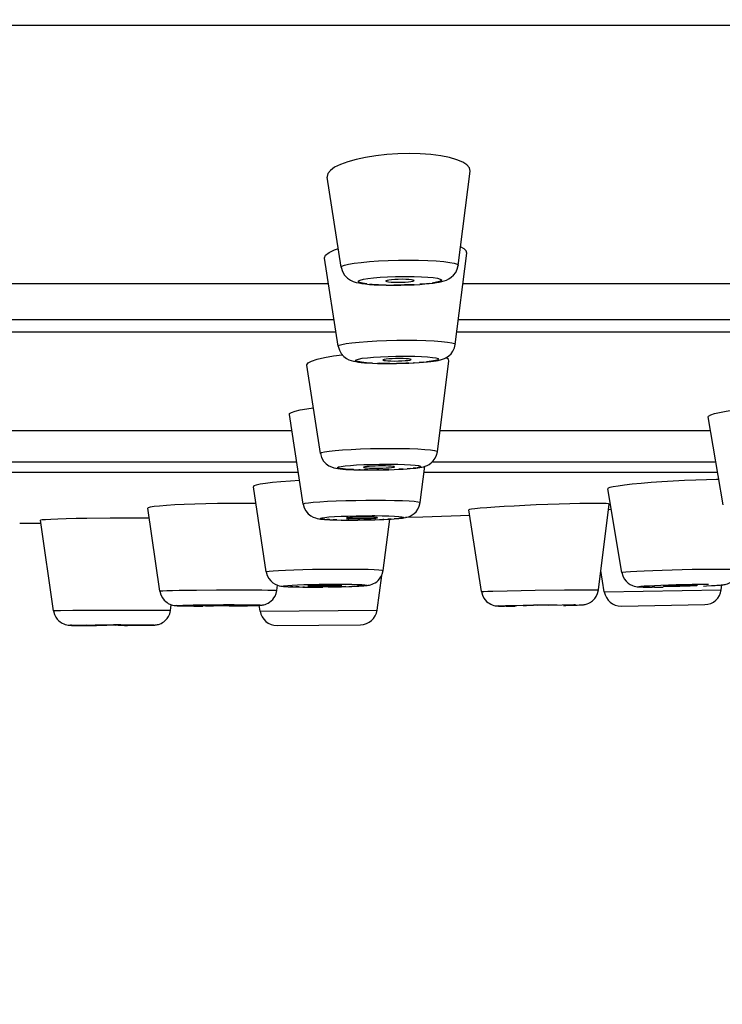
# Model space of a CAD drawing. Units: millimetres. Extents: x 5025 to 5312, y -645 to -514.
# Drawn here: x 5235 to 5247, y -585 to -568 of the extents above; entities that cross this region are included whole.
import ezdxf

# ---------------------------------------------------------------- set-up
doc = ezdxf.new("R2010")
doc.units = ezdxf.units.MM
doc.styles.add('ISO', font='tahoma.ttf')
doc.dimstyles.new('ISO-25', dxfattribs={"dimtxt": 12, "dimasz": 1.5, "dimexe": 1, "dimexo": 1.5, "dimgap": 1.5, "dimtad": 1, "dimtxsty": 'ISO', "dimcen": 2.5, "dimclrd": 7, "dimclre": 7, "dimclrt": 7, "dimadec": 0, "dimazin": 0, "dimtfac": 1, "dimtmove": 0, "dimatfit": 3, "dimfxl": 1, "dimlwd": 13, "dimarcsym": 0})

# ---------------------------------------------------------------- blocks, each defined once
blk = doc.blocks.new('*D21')
at = {"color": 7, "lineweight": -2, "transparency": 16777216}
for p, q in [((5051.774, -584.731), (5051.774, -528.318)), ((5235.813, -561.357), (5235.813, -528.318))]:
    blk.add_line(p, q, dxfattribs=at)
at = {"color": 7, "lineweight": 13, "transparency": 16777216}
blk.add_line((5053.274, -529.318), (5234.313, -529.318), dxfattribs=at)
at = {"color": 7, "transparency": 16777216}
for points in [[(5053.274, -529.068), (5053.274, -529.568), (5051.774, -529.318)], [(5234.313, -529.068), (5234.313, -529.568), (5235.813, -529.318)]]:
    blk.add_solid(points, dxfattribs=at)
at = {"layer": 'Defpoints', "color": 0, "transparency": 16777216}
for p in [(5235.813, -529.318), (5235.813, -562.857), (5051.774, -586.231)]:
    blk.add_point(p, dxfattribs=at)
at = {"color": 7, "transparency": 16777216, "insert": (5143.793, -521.544), "char_height": 12, "attachment_point": 5, "style": 'ISO'}
blk.add_mtext('184', dxfattribs=at)

msp = doc.modelspace()

# ---------------------------------------------------------------- linework, layer by layer
for p, q in [((5182.7, -567.647), (5286.547, -567.647)), ((5242.353, -571.904), (5242.562, -570.234)), ((5240.281, -571.937), (5240.029, -570.339)), ((5242.3, -573.304), (5242.503, -571.685)), ((5240.228, -573.336), (5239.983, -571.776)), ((5240.055, -572.233), (5233.541, -572.233)), ((5241.218, -572.201), (5241.283, -572.202)), ((5241.385, -572.099), (5241.432, -572.099)), ((5248.589, -572.233), (5242.434, -572.233)), ((5241.078, -572.254), (5241.205, -572.255)), ((5241.205, -572.255), (5241.335, -572.254)), ((5241.257, -572.253), (5241.209, -572.253)), ((5241.335, -572.254), (5241.458, -572.251)), ((5241.57, -572.246), (5241.539, -572.246)), ((5240.154, -572.868), (5233.448, -572.868)), ((5248.701, -572.868), (5242.355, -572.868)), ((5233.417, -573.08), (5240.188, -573.08)), ((5242.328, -573.08), (5248.738, -573.08)), ((5240.145, -573.506), (5240.299, -573.486)), ((5241.022, -573.576), (5241.018, -573.58)), ((5241.159, -573.597), (5241.224, -573.598)), ((5241.395, -573.512), (5241.444, -573.512)), ((5241.575, -573.63), (5241.559, -573.63)), ((5241.983, -575.204), (5242.186, -573.595)), ((5239.911, -575.234), (5239.668, -573.674)), ((5241.025, -573.641), (5241.135, -573.642)), ((5241.14, -573.64), (5241.091, -573.64)), ((5241.135, -573.642), (5241.257, -573.641)), ((5241.257, -573.641), (5241.372, -573.638)), ((5241.372, -573.638), (5241.478, -573.635)), ((5239.606, -576.132), (5239.362, -574.544)), ((5247.049, -576.148), (5246.783, -574.587)), ((5239.407, -574.835), (5233.767, -574.835)), ((5246.825, -574.835), (5242.03, -574.835)), ((5233.687, -575.383), (5239.491, -575.383)), ((5240.503, -575.524), (5240.498, -575.522)), ((5240.616, -575.526), (5240.589, -575.526)), ((5240.681, -575.476), (5240.675, -575.48)), ((5240.752, -575.527), (5240.687, -575.528)), ((5240.687, -575.528), (5240.796, -575.528)), ((5240.796, -575.528), (5240.912, -575.528)), ((5240.833, -575.495), (5240.895, -575.495)), ((5240.912, -575.528), (5241.022, -575.526)), ((5240.945, -575.527), (5240.912, -575.528)), ((5241.022, -575.526), (5241.125, -575.523)), ((5241.1, -575.424), (5241.149, -575.425)), ((5241.6, -575.493), (5241.552, -575.497)), ((5241.679, -576.105), (5241.761, -575.463)), ((5241.893, -575.383), (5246.918, -575.383)), ((5233.661, -575.566), (5239.519, -575.566)), ((5241.747, -575.566), (5246.95, -575.566)), ((5238.951, -577.329), (5238.723, -575.824)), ((5245.25, -577.342), (5245.006, -575.859)), ((5237.067, -577.673), (5236.852, -576.203)), ((5242.765, -577.682), (5242.541, -576.234)), ((5244.837, -577.653), (5245.029, -576.132)), ((5245.067, -576.228), (5245.017, -576.231)), ((5235.183, -578.021), (5234.953, -576.419)), ((5236.188, -576.381), (5235.772, -576.386)), ((5236.606, -576.379), (5236.188, -576.381)), ((5236.803, -576.38), (5236.606, -576.379)), ((5236.878, -576.38), (5236.803, -576.38)), ((5240.168, -576.411), (5240.135, -576.41)), ((5240.202, -576.412), (5240.168, -576.411)), ((5240.283, -576.413), (5240.279, -576.414)), ((5240.365, -576.415), (5240.461, -576.415)), ((5240.416, -576.415), (5240.365, -576.415)), ((5240.461, -576.415), (5240.574, -576.415)), ((5240.518, -576.39), (5240.578, -576.39)), ((5240.574, -576.415), (5240.682, -576.413)), ((5240.608, -576.414), (5240.574, -576.415)), ((5240.683, -576.338), (5240.827, -576.337)), ((5240.783, -576.412), (5240.748, -576.412)), ((5240.827, -576.337), (5240.875, -576.337)), ((5240.886, -576.408), (5240.876, -576.409)), ((5241.036, -576.403), (5241.015, -576.404)), ((5241.023, -577.307), (5241.141, -576.398)), ((5241.728, -576.361), (5241.417, -576.371)), ((5242.556, -576.333), (5241.728, -576.361)), ((5234.953, -576.475), (5234.582, -576.476)), ((5240.916, -578.009), (5240.997, -577.394)), ((5244.941, -577.686), (5244.881, -577.306)), ((5239.14, -577.662), (5239.152, -577.57)), ((5239.513, -577.6), (5239.473, -577.599)), ((5239.532, -577.6), (5239.513, -577.6)), ((5239.628, -577.601), (5239.599, -577.601)), ((5239.674, -577.602), (5239.808, -577.602)), ((5239.691, -577.578), (5239.69, -577.579)), ((5239.806, -577.602), (5239.956, -577.601)), ((5239.834, -577.586), (5239.897, -577.586)), ((5240.048, -577.6), (5239.952, -577.601)), ((5240.028, -577.551), (5240.172, -577.55)), ((5240.172, -577.55), (5240.218, -577.55)), ((5240.287, -577.595), (5240.413, -577.592)), ((5240.36, -577.593), (5240.287, -577.595)), ((5245.798, -577.602), (5245.791, -577.602)), ((5245.835, -577.602), (5245.798, -577.602)), ((5245.829, -577.602), (5245.982, -577.601)), ((5246.749, -577.55), (5246.786, -577.55)), ((5247.014, -577.65), (5247.024, -577.563)), ((5237.41, -577.659), (5237.715, -577.654)), ((5237.715, -577.654), (5238.067, -577.651)), ((5238.067, -577.651), (5238.424, -577.65)), ((5242.967, -577.673), (5243.221, -577.667)), ((5243.221, -577.667), (5243.716, -577.658)), ((5243.716, -577.658), (5244.233, -577.652)), ((5244.233, -577.652), (5244.524, -577.65)), ((5244.524, -577.65), (5244.679, -577.65)), ((5244.941, -577.686), (5247.014, -577.65)), ((5237.256, -578.015), (5237.269, -577.914)), ((5237.554, -577.921), (5237.658, -577.919)), ((5237.564, -577.937), (5237.666, -577.938)), ((5237.591, -577.938), (5237.564, -577.937)), ((5237.658, -577.919), (5237.911, -577.915)), ((5237.666, -577.938), (5237.827, -577.939)), ((5237.7, -577.938), (5237.666, -577.938)), ((5237.806, -577.927), (5237.805, -577.928)), ((5237.911, -577.915), (5238.191, -577.913)), ((5238.063, -577.921), (5237.939, -577.923)), ((5237.948, -577.931), (5238.012, -577.931)), ((5238.198, -577.921), (5238.063, -577.921)), ((5238.191, -577.913), (5238.381, -577.913)), ((5238.292, -577.937), (5238.479, -577.935)), ((5238.479, -577.935), (5238.617, -577.932)), ((5238.617, -577.932), (5238.687, -577.931)), ((5238.687, -577.931), (5238.742, -577.929)), ((5238.764, -577.928), (5238.739, -577.929)), ((5238.742, -577.929), (5238.783, -577.927)), ((5238.844, -578.027), (5238.828, -577.925)), ((5243.132, -577.939), (5243.174, -577.939)), ((5243.179, -577.939), (5243.174, -577.939)), ((5243.207, -577.939), (5243.179, -577.939)), ((5243.193, -577.93), (5243.391, -577.926)), ((5243.203, -577.939), (5243.361, -577.938)), ((5243.688, -577.925), (5243.58, -577.927)), ((5243.818, -577.923), (5243.688, -577.925)), ((5243.752, -577.924), (5243.79, -577.919)), ((5243.945, -577.921), (5243.818, -577.923)), ((5243.945, -577.921), (5244.195, -577.914)), ((5244.048, -577.921), (5243.945, -577.921)), ((5244.195, -577.914), (5244.403, -577.913)), ((5244.395, -577.922), (5244.461, -577.92)), ((5244.403, -577.913), (5244.431, -577.913)), ((5244.461, -577.92), (5244.493, -577.919)), ((5244.493, -577.919), (5244.518, -577.918)), ((5245.243, -577.939), (5246.721, -577.913)), ((5235.304, -578.016), (5235.526, -578.013)), ((5235.526, -578.013), (5236.004, -578.01)), ((5236.004, -578.01), (5236.539, -578.009)), ((5238.844, -578.027), (5240.916, -578.009)), ((5235.544, -578.28), (5235.517, -578.28)), ((5235.575, -578.281), (5235.553, -578.281)), ((5235.553, -578.281), (5235.601, -578.281)), ((5235.586, -578.275), (5235.773, -578.272)), ((5235.601, -578.281), (5235.706, -578.282)), ((5235.614, -578.281), (5235.601, -578.281)), ((5235.706, -578.282), (5235.943, -578.282)), ((5235.773, -578.272), (5236.053, -578.274)), ((5235.921, -578.277), (5235.92, -578.277)), ((5236.053, -578.274), (5235.962, -578.275)), ((5236.064, -578.279), (5235.992, -578.282)), ((5236.244, -578.273), (5236.053, -578.274)), ((5236.274, -578.282), (5236.127, -578.279)), ((5236.166, -578.27), (5236.244, -578.273)), ((5236.377, -578.273), (5236.244, -578.273)), ((5236.327, -578.278), (5236.274, -578.282)), ((5236.377, -578.273), (5236.624, -578.27)), ((5236.437, -578.281), (5236.386, -578.278)), ((5236.546, -578.281), (5236.495, -578.281)), ((5236.754, -578.279), (5236.854, -578.278)), ((5236.771, -578.279), (5236.754, -578.279)), ((5236.854, -578.278), (5236.904, -578.277)), ((5236.904, -578.277), (5236.927, -578.276)), ((5236.927, -578.276), (5236.946, -578.275)), ((5239.143, -578.282), (5240.621, -578.27))]:
    msp.add_line(p, q)
for points in [[(5241.483, -569.923), (5241.284, -569.928), (5241.085, -569.94), (5240.892, -569.962), (5240.71, -569.991), (5240.543, -570.027), (5240.394, -570.068), (5240.265, -570.115), (5240.162, -570.166), (5240.087, -570.22), (5240.041, -570.274), (5240.028, -570.328), (5240.029, -570.339)], [(5242.562, -570.234), (5242.55, -570.175), (5242.506, -570.123), (5242.432, -570.075), (5242.328, -570.032), (5242.196, -569.994), (5242.042, -569.964), (5241.869, -569.941), (5241.681, -569.928), (5241.483, -569.923)], [(5239.983, -571.776), (5239.983, -571.768), (5240.003, -571.721), (5240.064, -571.674), (5240.161, -571.629), (5240.229, -571.607)], [(5242.503, -571.685), (5242.495, -571.648), (5242.456, -571.609), (5242.394, -571.576)], [(5240.281, -571.937), (5240.292, -571.919), (5240.335, -571.9), (5240.407, -571.882), (5240.508, -571.865), (5240.632, -571.85), (5240.778, -571.836), (5240.94, -571.825), (5241.113, -571.817), (5241.292, -571.813), (5241.473, -571.811)], [(5241.473, -571.811), (5241.648, -571.813), (5241.814, -571.817), (5241.964, -571.825), (5242.095, -571.836), (5242.202, -571.85), (5242.282, -571.865), (5242.333, -571.882), (5242.352, -571.9), (5242.353, -571.904)], [(5240.281, -571.937), (5240.303, -572.013), (5240.34, -572.077), (5240.39, -572.129), (5240.445, -572.166), (5240.494, -572.189), (5240.542, -572.204), (5240.591, -572.215), (5240.645, -572.225), (5240.708, -572.233), (5240.781, -572.24), (5240.866, -572.246), (5240.965, -572.251), (5241.078, -572.254)], [(5241.671, -572.24), (5241.76, -572.233), (5241.839, -572.225), (5241.907, -572.217), (5241.966, -572.209), (5242.017, -572.2), (5242.063, -572.189), (5242.105, -572.178), (5242.146, -572.163), (5242.188, -572.143), (5242.23, -572.115), (5242.271, -572.078), (5242.309, -572.029), (5242.337, -571.971), (5242.353, -571.904)], [(5240.731, -572.231), (5240.657, -572.22), (5240.607, -572.207), (5240.584, -572.193), (5240.587, -572.179), (5240.617, -572.164), (5240.673, -572.149), (5240.753, -572.136), (5240.853, -572.124), (5240.971, -572.114), (5241.102, -572.107), (5241.239, -572.101), (5241.385, -572.099)], [(5241.071, -572.18), (5241.073, -572.183), (5241.087, -572.189), (5241.119, -572.194), (5241.163, -572.199), (5241.218, -572.201)], [(5241.358, -572.15), (5241.29, -572.151), (5241.229, -572.153), (5241.172, -572.158), (5241.126, -572.163), (5241.092, -572.169), (5241.074, -572.176), (5241.073, -572.177)], [(5241.283, -572.202), (5241.351, -572.201), (5241.413, -572.199), (5241.469, -572.194), (5241.516, -572.189), (5241.549, -572.183)], [(5241.57, -572.172), (5241.569, -572.169), (5241.554, -572.163), (5241.523, -572.158), (5241.478, -572.153), (5241.424, -572.151), (5241.358, -572.15)], [(5241.432, -572.099), (5241.573, -572.1), (5241.7, -572.104), (5241.814, -572.111), (5241.91, -572.121), (5241.984, -572.132), (5242.034, -572.145), (5242.058, -572.159), (5242.055, -572.174), (5242.024, -572.188), (5241.969, -572.203), (5241.889, -572.216)], [(5241.549, -572.183), (5241.568, -572.176), (5241.57, -572.172)], [(5241.839, -572.225), (5241.789, -572.228), (5241.67, -572.238)], [(5241.078, -572.254), (5241.068, -572.252), (5240.942, -572.248), (5240.827, -572.241), (5240.781, -572.24)], [(5241.539, -572.246), (5241.402, -572.251), (5241.257, -572.253)], [(5241.458, -572.251), (5241.57, -572.246), (5241.671, -572.24)], [(5240.228, -573.336), (5240.243, -573.319), (5240.29, -573.303), (5240.366, -573.288), (5240.469, -573.274), (5240.597, -573.261), (5240.745, -573.25), (5240.909, -573.241), (5241.083, -573.234), (5241.263, -573.23), (5241.443, -573.228)], [(5241.443, -573.228), (5241.617, -573.23), (5241.781, -573.234), (5241.929, -573.241), (5242.057, -573.25), (5242.161, -573.261), (5242.237, -573.274), (5242.284, -573.288), (5242.3, -573.304)], [(5240.228, -573.336), (5240.247, -573.405), (5240.28, -573.465), (5240.324, -573.515), (5240.372, -573.551), (5240.417, -573.575), (5240.458, -573.59), (5240.498, -573.601), (5240.539, -573.609), (5240.583, -573.616), (5240.633, -573.622), (5240.692, -573.627), (5240.759, -573.632), (5240.836, -573.636), (5240.925, -573.639), (5241.025, -573.641)], [(5241.662, -573.625), (5241.738, -573.62), (5241.806, -573.614), (5241.865, -573.607), (5241.916, -573.601), (5241.96, -573.594), (5242, -573.586), (5242.037, -573.578), (5242.072, -573.567), (5242.109, -573.553), (5242.147, -573.534), (5242.186, -573.507), (5242.225, -573.47), (5242.259, -573.422), (5242.285, -573.367), (5242.3, -573.304)], [(5239.668, -573.673), (5239.668, -573.664), (5239.693, -573.631), (5239.754, -573.598), (5239.853, -573.565), (5239.985, -573.534), (5240.145, -573.506)], [(5240.833, -573.634), (5240.727, -573.627), (5240.641, -573.619), (5240.578, -573.609), (5240.54, -573.598), (5240.529, -573.586), (5240.544, -573.574), (5240.587, -573.562), (5240.653, -573.55), (5240.743, -573.539)], [(5240.743, -573.539), (5240.852, -573.53), (5240.976, -573.522), (5241.111, -573.516), (5241.25, -573.513), (5241.395, -573.512)], [(5241.018, -573.58), (5241.019, -573.582), (5241.032, -573.587), (5241.062, -573.591), (5241.106, -573.595), (5241.159, -573.597)], [(5241.311, -573.554), (5241.243, -573.555), (5241.181, -573.557), (5241.124, -573.561), (5241.076, -573.565), (5241.042, -573.57), (5241.022, -573.576)], [(5241.224, -573.598), (5241.292, -573.597), (5241.354, -573.595), (5241.411, -573.591), (5241.459, -573.587)], [(5241.517, -573.572), (5241.516, -573.57), (5241.503, -573.565), (5241.473, -573.561), (5241.43, -573.557), (5241.376, -573.555), (5241.311, -573.554)], [(5241.444, -573.512), (5241.581, -573.514), (5241.702, -573.518), (5241.808, -573.525), (5241.895, -573.533), (5241.957, -573.543), (5241.995, -573.554), (5242.006, -573.566), (5241.991, -573.578), (5241.948, -573.59), (5241.882, -573.602), (5241.792, -573.613)], [(5241.459, -573.587), (5241.493, -573.582), (5241.514, -573.576), (5241.517, -573.572)], [(5241.478, -573.635), (5241.575, -573.63), (5241.662, -573.625)], [(5241.738, -573.62), (5241.684, -573.622), (5241.662, -573.625)], [(5242.186, -573.595), (5242.18, -573.572), (5242.144, -573.544), (5242.134, -573.54)], [(5241.091, -573.64), (5240.954, -573.638), (5240.925, -573.639)], [(5241.478, -573.635), (5241.424, -573.636), (5241.285, -573.639), (5241.257, -573.641)], [(5239.362, -574.544), (5239.366, -574.53), (5239.399, -574.508), (5239.461, -574.485), (5239.552, -574.463), (5239.669, -574.442), (5239.785, -574.426)], [(5246.783, -574.587), (5246.79, -574.572), (5246.826, -574.551), (5246.891, -574.53), (5246.984, -574.508), (5247.103, -574.485), (5247.246, -574.463), (5247.408, -574.442), (5247.586, -574.423), (5247.777, -574.405), (5247.791, -574.404)], [(5239.911, -575.234), (5239.911, -575.231), (5239.932, -575.218), (5239.984, -575.206), (5240.065, -575.194), (5240.173, -575.182), (5240.305, -575.172), (5240.456, -575.163), (5240.621, -575.156), (5240.797, -575.15), (5240.978, -575.147), (5241.157, -575.146)], [(5241.157, -575.146), (5241.33, -575.147), (5241.491, -575.15), (5241.636, -575.156), (5241.76, -575.163), (5241.859, -575.172), (5241.93, -575.182), (5241.972, -575.194), (5241.983, -575.204)], [(5239.911, -575.234), (5239.932, -575.307), (5239.967, -575.369), (5240.013, -575.418), (5240.062, -575.453), (5240.106, -575.474), (5240.147, -575.488), (5240.184, -575.496), (5240.221, -575.503), (5240.262, -575.508), (5240.309, -575.513), (5240.364, -575.517), (5240.428, -575.521), (5240.503, -575.524), (5240.589, -575.526), (5240.687, -575.528)], [(5241.379, -575.512), (5241.446, -575.508), (5241.504, -575.503), (5241.556, -575.498), (5241.6, -575.493), (5241.639, -575.488), (5241.674, -575.483), (5241.706, -575.477), (5241.736, -575.47), (5241.767, -575.46), (5241.801, -575.447), (5241.837, -575.428), (5241.875, -575.401), (5241.911, -575.365), (5241.944, -575.32), (5241.968, -575.266), (5241.983, -575.204)], [(5240.498, -575.522), (5240.395, -575.517), (5240.312, -575.51), (5240.253, -575.503), (5240.219, -575.494), (5240.212, -575.484), (5240.232, -575.474), (5240.279, -575.465), (5240.349, -575.455), (5240.442, -575.447)], [(5240.442, -575.447), (5240.553, -575.439), (5240.68, -575.433), (5240.816, -575.428), (5240.956, -575.425), (5241.1, -575.424)], [(5240.675, -575.48), (5240.683, -575.484), (5240.704, -575.488), (5240.737, -575.491), (5240.781, -575.493), (5240.833, -575.495)], [(5241.006, -575.457), (5240.942, -575.457), (5240.881, -575.459), (5240.824, -575.461), (5240.773, -575.464), (5240.731, -575.468), (5240.7, -575.472), (5240.681, -575.476)], [(5240.895, -575.495), (5240.959, -575.495), (5241.019, -575.493), (5241.076, -575.491), (5241.127, -575.488)], [(5241.225, -575.472), (5241.225, -575.472), (5241.217, -575.468), (5241.197, -575.464), (5241.164, -575.461), (5241.12, -575.459), (5241.067, -575.457), (5241.006, -575.457)], [(5241.125, -575.523), (5241.085, -575.524), (5241.022, -575.526)], [(5241.125, -575.523), (5241.218, -575.52), (5241.303, -575.516), (5241.379, -575.512)], [(5241.127, -575.488), (5241.168, -575.484), (5241.2, -575.48), (5241.219, -575.476), (5241.225, -575.472)], [(5241.149, -575.425), (5241.284, -575.426), (5241.403, -575.43), (5241.506, -575.435), (5241.589, -575.442), (5241.648, -575.45), (5241.682, -575.458), (5241.688, -575.468), (5241.669, -575.478), (5241.622, -575.488)], [(5241.379, -575.512), (5241.347, -575.513), (5241.303, -575.516)], [(5241.504, -575.503), (5241.459, -575.505), (5241.446, -575.508)], [(5239.542, -575.717), (5239.38, -575.726), (5239.211, -575.738), (5239.064, -575.752), (5238.94, -575.766), (5238.842, -575.781), (5238.772, -575.796), (5238.733, -575.811), (5238.723, -575.824)], [(5246.972, -575.698), (5246.93, -575.698), (5246.753, -575.701), (5246.562, -575.707), (5246.363, -575.716), (5246.16, -575.726), (5245.961, -575.738), (5245.772, -575.752), (5245.596, -575.766), (5245.437, -575.781), (5245.299, -575.796), (5245.185, -575.812), (5245.098, -575.826), (5245.04, -575.84), (5245.01, -575.852), (5245.006, -575.859)], [(5239.606, -576.132), (5239.609, -576.128), (5239.638, -576.118), (5239.697, -576.109), (5239.785, -576.1), (5239.899, -576.091), (5240.036, -576.083), (5240.191, -576.077), (5240.36, -576.071), (5240.537, -576.067), (5240.718, -576.065), (5240.896, -576.064)], [(5240.896, -576.064), (5241.067, -576.065), (5241.225, -576.067), (5241.365, -576.071), (5241.483, -576.077), (5241.575, -576.083), (5241.639, -576.091), (5241.673, -576.1), (5241.679, -576.105)], [(5238.482, -576.12), (5238.286, -576.121), (5238.085, -576.123), (5237.883, -576.127), (5237.686, -576.133), (5237.499, -576.14), (5237.329, -576.148), (5237.182, -576.157), (5237.059, -576.166), (5236.963, -576.176), (5236.896, -576.186), (5236.86, -576.196), (5236.852, -576.203)], [(5238.768, -576.122), (5238.667, -576.121), (5238.482, -576.12)], [(5239.606, -576.132), (5239.623, -576.196), (5239.653, -576.253), (5239.694, -576.303), (5239.741, -576.34), (5239.784, -576.363), (5239.823, -576.378), (5239.855, -576.387), (5239.885, -576.392), (5239.915, -576.397), (5239.948, -576.4), (5239.985, -576.403), (5240.027, -576.406), (5240.077, -576.408), (5240.135, -576.41), (5240.202, -576.412), (5240.279, -576.414), (5240.365, -576.415)], [(5241.036, -576.403), (5241.103, -576.4), (5241.163, -576.397), (5241.215, -576.394), (5241.26, -576.39), (5241.299, -576.387), (5241.333, -576.383), (5241.363, -576.38), (5241.39, -576.376), (5241.416, -576.371), (5241.442, -576.365), (5241.471, -576.356), (5241.503, -576.343), (5241.536, -576.325), (5241.571, -576.301), (5241.605, -576.267), (5241.637, -576.224), (5241.663, -576.169), (5241.679, -576.105)], [(5244.791, -576.12), (5244.66, -576.121), (5244.505, -576.123), (5244.33, -576.127), (5244.14, -576.133), (5243.94, -576.14), (5243.736, -576.148), (5243.536, -576.157), (5243.345, -576.166), (5243.164, -576.176), (5243.001, -576.186), (5242.859, -576.196), (5242.741, -576.206), (5242.65, -576.214), (5242.586, -576.222), (5242.55, -576.229), (5242.541, -576.234)], [(5245.029, -576.132), (5245.017, -576.127), (5244.972, -576.123), (5244.896, -576.121), (5244.791, -576.12)], [(5235.772, -576.386), (5235.581, -576.389), (5235.408, -576.393), (5235.257, -576.398), (5235.132, -576.403), (5235.039, -576.408), (5234.979, -576.413), (5234.954, -576.417), (5234.953, -576.419)], [(5239.991, -576.402), (5239.938, -576.396), (5239.91, -576.389), (5239.91, -576.382), (5239.936, -576.375), (5239.988, -576.367), (5240.063, -576.36), (5240.161, -576.354)], [(5240.077, -576.408), (5240.069, -576.407), (5240.027, -576.406)], [(5240.161, -576.354), (5240.276, -576.348), (5240.405, -576.344), (5240.543, -576.34), (5240.683, -576.338)], [(5240.713, -576.362), (5240.649, -576.362), (5240.588, -576.363), (5240.53, -576.365), (5240.477, -576.367), (5240.434, -576.37), (5240.4, -576.373), (5240.379, -576.376), (5240.371, -576.379), (5240.371, -576.38)], [(5240.371, -576.38), (5240.376, -576.382), (5240.394, -576.385), (5240.425, -576.387), (5240.467, -576.389), (5240.518, -576.39)], [(5240.578, -576.39), (5240.642, -576.39), (5240.702, -576.389), (5240.76, -576.387), (5240.813, -576.385)], [(5240.682, -576.413), (5240.783, -576.412), (5240.876, -576.409)], [(5240.921, -576.373), (5240.915, -576.37), (5240.897, -576.367), (5240.866, -576.365), (5240.824, -576.363), (5240.773, -576.362), (5240.713, -576.362)], [(5240.813, -576.385), (5240.856, -576.382), (5240.89, -576.379), (5240.912, -576.376), (5240.921, -576.373)], [(5240.875, -576.337), (5241.008, -576.339), (5241.123, -576.341), (5241.222, -576.345), (5241.3, -576.35), (5241.353, -576.356), (5241.381, -576.363), (5241.381, -576.37), (5241.356, -576.377), (5241.303, -576.385), (5241.228, -576.392), (5241.215, -576.394)], [(5240.876, -576.409), (5240.96, -576.406), (5241.036, -576.403)], [(5241.163, -576.397), (5241.13, -576.398), (5241.103, -576.4)], [(5238.951, -577.329), (5238.961, -577.324), (5239.002, -577.318), (5239.072, -577.312), (5239.17, -577.306), (5239.294, -577.3), (5239.438, -577.295), (5239.599, -577.29), (5239.772, -577.287), (5239.951, -577.284), (5240.131, -577.282), (5240.307, -577.282)], [(5240.307, -577.282), (5240.473, -577.282), (5240.625, -577.284), (5240.757, -577.287), (5240.866, -577.29), (5240.948, -577.295), (5241.001, -577.3), (5241.023, -577.306), (5241.023, -577.307)], [(5245.516, -577.318), (5245.648, -577.312), (5245.799, -577.306), (5245.965, -577.3), (5246.141, -577.295), (5246.322, -577.29), (5246.501, -577.287), (5246.674, -577.284), (5246.835, -577.282), (5246.979, -577.282)], [(5246.839, -577.576), (5246.875, -577.574), (5246.907, -577.573), (5246.936, -577.571), (5246.96, -577.569), (5246.982, -577.567), (5247.001, -577.566), (5247.018, -577.564), (5247.033, -577.563), (5247.048, -577.561), (5247.063, -577.558), (5247.081, -577.555), (5247.1, -577.55), (5247.124, -577.542), (5247.149, -577.532), (5247.169, -577.522), (5247.188, -577.51), (5247.207, -577.497), (5247.228, -577.479), (5247.253, -577.453), (5247.28, -577.415), (5247.306, -577.362), (5247.322, -577.294)], [(5246.979, -577.282), (5247.102, -577.282), (5247.2, -577.284), (5247.271, -577.287), (5247.312, -577.29), (5247.322, -577.294)], [(5238.951, -577.329), (5238.968, -577.394), (5238.997, -577.449), (5239.032, -577.493), (5239.07, -577.527), (5239.11, -577.552), (5239.148, -577.568), (5239.181, -577.578), (5239.209, -577.584), (5239.233, -577.588), (5239.255, -577.59), (5239.28, -577.592), (5239.308, -577.594), (5239.34, -577.595), (5239.378, -577.597), (5239.422, -577.598), (5239.473, -577.599), (5239.532, -577.6), (5239.599, -577.601), (5239.674, -577.602)], [(5240.413, -577.592), (5240.467, -577.59), (5240.515, -577.588), (5240.557, -577.586), (5240.594, -577.584), (5240.627, -577.582), (5240.655, -577.58), (5240.68, -577.578), (5240.702, -577.576), (5240.722, -577.574), (5240.741, -577.572), (5240.759, -577.569), (5240.778, -577.566), (5240.801, -577.56), (5240.825, -577.553), (5240.852, -577.541), (5240.88, -577.526), (5240.908, -577.507), (5240.935, -577.484), (5240.959, -577.457), (5240.984, -577.422), (5241.007, -577.372), (5241.023, -577.307)], [(5245.25, -577.342), (5245.251, -577.341), (5245.272, -577.336), (5245.325, -577.33), (5245.407, -577.324), (5245.516, -577.318)], [(5245.25, -577.342), (5245.267, -577.405), (5245.295, -577.458), (5245.328, -577.5), (5245.364, -577.532), (5245.402, -577.557), (5245.439, -577.574), (5245.472, -577.585), (5245.5, -577.591), (5245.522, -577.595), (5245.542, -577.596), (5245.561, -577.598), (5245.581, -577.599), (5245.604, -577.6), (5245.631, -577.601), (5245.663, -577.601), (5245.7, -577.602), (5245.742, -577.602), (5245.791, -577.602)], [(5239.336, -577.595), (5239.283, -577.591), (5239.255, -577.586), (5239.254, -577.582), (5239.28, -577.577), (5239.332, -577.572), (5239.408, -577.567), (5239.505, -577.563)], [(5239.422, -577.598), (5239.414, -577.598), (5239.378, -577.597)], [(5239.505, -577.563), (5239.62, -577.559), (5239.75, -577.555), (5239.888, -577.553), (5240.028, -577.551)], [(5239.69, -577.579), (5239.693, -577.581), (5239.708, -577.582), (5239.738, -577.584), (5239.781, -577.585), (5239.834, -577.586)], [(5240.083, -577.566), (5240.013, -577.566), (5239.947, -577.567), (5239.882, -577.568), (5239.822, -577.57), (5239.772, -577.572), (5239.732, -577.574), (5239.705, -577.576), (5239.691, -577.578)], [(5239.897, -577.586), (5239.966, -577.586), (5240.032, -577.585), (5240.097, -577.584), (5240.156, -577.583)], [(5240.048, -577.6), (5240.134, -577.599), (5240.287, -577.595)], [(5240.29, -577.573), (5240.287, -577.572), (5240.272, -577.57), (5240.242, -577.568), (5240.199, -577.567), (5240.146, -577.566), (5240.083, -577.566)], [(5240.156, -577.583), (5240.207, -577.581), (5240.247, -577.578), (5240.274, -577.576), (5240.289, -577.574), (5240.29, -577.573)], [(5240.218, -577.55), (5240.351, -577.551), (5240.467, -577.552), (5240.566, -577.554), (5240.644, -577.558), (5240.697, -577.561), (5240.725, -577.566), (5240.726, -577.57), (5240.7, -577.575), (5240.648, -577.58)], [(5240.515, -577.588), (5240.475, -577.589), (5240.467, -577.59)], [(5240.627, -577.582), (5240.572, -577.585), (5240.557, -577.586)], [(5245.627, -577.6), (5245.578, -577.598), (5245.555, -577.595), (5245.559, -577.591), (5245.59, -577.586), (5245.647, -577.582), (5245.727, -577.577), (5245.828, -577.572), (5245.945, -577.567), (5246.076, -577.563)], [(5245.742, -577.602), (5245.7, -577.601), (5245.663, -577.601)], [(5246.493, -577.566), (5246.435, -577.566), (5246.374, -577.567), (5246.308, -577.568), (5246.242, -577.57), (5246.178, -577.571), (5246.12, -577.574), (5246.07, -577.576), (5246.031, -577.578), (5246.005, -577.581), (5245.993, -577.582), (5245.992, -577.583)], [(5245.992, -577.583), (5245.996, -577.584), (5246.013, -577.585), (5246.045, -577.586), (5246.091, -577.586)], [(5246.076, -577.563), (5246.215, -577.559), (5246.356, -577.555), (5246.496, -577.553), (5246.626, -577.551), (5246.749, -577.55)], [(5246.091, -577.586), (5246.149, -577.586), (5246.21, -577.585), (5246.277, -577.584), (5246.344, -577.582), (5246.407, -577.581), (5246.465, -577.578), (5246.515, -577.576), (5246.553, -577.574), (5246.579, -577.572), (5246.591, -577.57), (5246.592, -577.569)], [(5246.592, -577.569), (5246.588, -577.568), (5246.57, -577.567), (5246.539, -577.566), (5246.493, -577.566)], [(5246.701, -577.583), (5246.752, -577.58), (5246.839, -577.576)], [(5237.067, -577.673), (5237.077, -577.671), (5237.118, -577.668), (5237.189, -577.665), (5237.287, -577.662), (5237.41, -577.659)], [(5237.067, -577.673), (5237.085, -577.739), (5237.111, -577.792), (5237.141, -577.831), (5237.17, -577.859), (5237.193, -577.877), (5237.216, -577.891), (5237.253, -577.909), (5237.291, -577.921), (5237.317, -577.927), (5237.338, -577.93), (5237.355, -577.931), (5237.37, -577.932), (5237.387, -577.933), (5237.406, -577.934), (5237.428, -577.935), (5237.455, -577.936), (5237.486, -577.936), (5237.564, -577.937)], [(5238.424, -577.65), (5238.742, -577.651), (5238.874, -577.652), (5238.982, -577.654), (5239.064, -577.656), (5239.117, -577.659), (5239.139, -577.662), (5239.14, -577.662)], [(5238.783, -577.927), (5238.801, -577.927), (5238.816, -577.926), (5238.829, -577.925), (5238.841, -577.924), (5238.852, -577.924), (5238.863, -577.923), (5238.876, -577.921), (5238.89, -577.919), (5238.909, -577.915), (5238.932, -577.909), (5238.958, -577.899), (5238.983, -577.887), (5239.01, -577.871), (5239.04, -577.848), (5239.067, -577.821), (5239.088, -577.795), (5239.107, -577.763), (5239.127, -577.718), (5239.14, -577.662)], [(5242.765, -577.682), (5242.773, -577.681), (5242.809, -577.679), (5242.875, -577.676), (5242.967, -577.673)], [(5242.765, -577.682), (5242.782, -577.746), (5242.807, -577.796), (5242.833, -577.83), (5242.856, -577.855), (5242.878, -577.874), (5242.9, -577.889), (5242.928, -577.905), (5242.957, -577.918), (5242.985, -577.927), (5243.01, -577.932), (5243.029, -577.935), (5243.044, -577.936), (5243.055, -577.937), (5243.065, -577.938), (5243.075, -577.938), (5243.087, -577.938), (5243.1, -577.938), (5243.132, -577.939)], [(5244.518, -577.918), (5244.528, -577.918), (5244.537, -577.917), (5244.545, -577.917), (5244.553, -577.916), (5244.562, -577.915), (5244.572, -577.914), (5244.585, -577.912), (5244.601, -577.91), (5244.618, -577.905), (5244.638, -577.899), (5244.665, -577.888), (5244.69, -577.875), (5244.704, -577.867), (5244.716, -577.859), (5244.732, -577.846), (5244.752, -577.827), (5244.775, -577.802), (5244.8, -577.766), (5244.822, -577.716), (5244.837, -577.653)], [(5244.679, -577.65), (5244.76, -577.65), (5244.813, -577.651), (5244.836, -577.653), (5244.837, -577.653)], [(5237.455, -577.936), (5237.429, -577.935), (5237.385, -577.933), (5237.366, -577.93), (5237.375, -577.928), (5237.41, -577.926), (5237.471, -577.923), (5237.554, -577.921)], [(5237.522, -577.937), (5237.499, -577.936), (5237.486, -577.936)], [(5237.805, -577.928), (5237.808, -577.928), (5237.823, -577.929), (5237.853, -577.93), (5237.896, -577.931), (5237.948, -577.931)], [(5237.939, -577.923), (5237.888, -577.924), (5237.848, -577.925), (5237.82, -577.926), (5237.806, -577.927)], [(5238.299, -577.937), (5238.019, -577.939), (5237.877, -577.939)], [(5238.405, -577.924), (5238.402, -577.924), (5238.387, -577.923), (5238.357, -577.922), (5238.314, -577.921), (5238.261, -577.921), (5238.198, -577.921)], [(5238.213, -577.93), (5238.272, -577.929), (5238.323, -577.928), (5238.363, -577.927), (5238.39, -577.926), (5238.404, -577.925), (5238.405, -577.924)], [(5238.381, -577.913), (5238.51, -577.914), (5238.619, -577.914), (5238.711, -577.916), (5238.781, -577.917), (5238.825, -577.919), (5238.844, -577.922), (5238.835, -577.924), (5238.8, -577.926)], [(5243.077, -577.938), (5243.066, -577.936), (5243.082, -577.935), (5243.125, -577.933), (5243.193, -577.93)], [(5243.132, -577.939), (5243.114, -577.938), (5243.087, -577.938)], [(5243.391, -577.926), (5243.649, -577.921), (5243.688, -577.925)], [(5243.58, -577.927), (5243.542, -577.928), (5243.517, -577.929), (5243.506, -577.93), (5243.505, -577.93)], [(5243.505, -577.93), (5243.509, -577.931), (5243.528, -577.931), (5243.562, -577.931)], [(5244.105, -577.922), (5244.101, -577.921), (5244.082, -577.921), (5244.048, -577.921)], [(5244.219, -577.926), (5244.262, -577.926), (5244.395, -577.922)], [(5235.183, -578.021), (5235.193, -578.019), (5235.234, -578.018), (5235.304, -578.016)], [(5235.183, -578.021), (5235.2, -578.085), (5235.224, -578.135), (5235.248, -578.168), (5235.272, -578.194), (5235.302, -578.219), (5235.333, -578.24), (5235.362, -578.254), (5235.389, -578.264), (5235.418, -578.272), (5235.443, -578.276), (5235.459, -578.278), (5235.471, -578.278), (5235.481, -578.279), (5235.491, -578.279), (5235.503, -578.28), (5235.517, -578.28), (5235.553, -578.281)], [(5236.539, -578.009), (5236.989, -578.01), (5237.098, -578.011), (5237.18, -578.012), (5237.233, -578.013), (5237.255, -578.015), (5237.256, -578.015)], [(5236.946, -578.275), (5236.953, -578.275), (5236.96, -578.275), (5236.967, -578.274), (5236.975, -578.274), (5236.983, -578.273), (5236.994, -578.272), (5237.008, -578.27), (5237.025, -578.267), (5237.042, -578.262), (5237.061, -578.256), (5237.088, -578.245), (5237.112, -578.232), (5237.125, -578.223), (5237.137, -578.215), (5237.153, -578.202), (5237.172, -578.185), (5237.194, -578.16), (5237.217, -578.125), (5237.24, -578.077), (5237.256, -578.015)], [(5235.5, -578.279), (5235.481, -578.278), (5235.49, -578.277), (5235.525, -578.276), (5235.586, -578.275)], [(5235.92, -578.277), (5235.923, -578.277), (5235.938, -578.278), (5235.968, -578.278), (5236.011, -578.278), (5236.127, -578.279)], [(5235.962, -578.275), (5235.935, -578.276), (5235.921, -578.277)], [(5236.327, -578.278), (5236.386, -578.278), (5236.477, -578.277)], [(5236.52, -578.275), (5236.517, -578.275), (5236.502, -578.274), (5236.472, -578.274), (5236.377, -578.273)], [(5236.437, -578.281), (5236.495, -578.281), (5236.754, -578.279)], [(5236.477, -578.277), (5236.504, -578.276), (5236.519, -578.275), (5236.52, -578.275)], [(5236.624, -578.27), (5236.826, -578.271), (5236.896, -578.272), (5236.94, -578.273), (5236.959, -578.274), (5236.95, -578.275)], [(5236.937, -578.276), (5236.915, -578.276), (5236.904, -578.277)]]:
    msp.add_lwpolyline(points)
for centre, start, end in [((5245.238, -577.639), 189, 271), ((5246.716, -577.613), 271, 353), ((5239.14, -577.982), 188.5, 270.5), ((5240.619, -577.97), 270.5, 352.5)]:
    msp.add_arc(centre, 0.3, start, end)

# ---------------------------------------------------------------- dimensions: what is measured, and where the dimension line sits
dim = msp.add_linear_dim(base=(5235.813, -529.318), p1=(5051.774, -586.231), p2=(5235.813, -562.857), text='184', dimstyle='ISO-25')
dim.commit()
dim.dimension.update_dxf_attribs({"geometry": '*D21', "text_midpoint": (5143.793, -521.544)})

doc.saveas('drawing.dxf')
